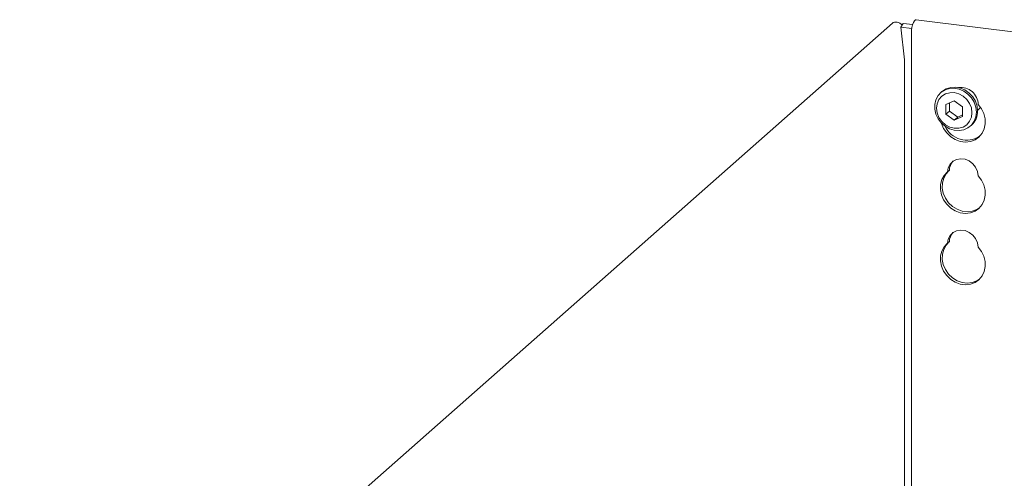
# Model space of a CAD drawing. Units: millimetres. Extents: x 5 to 415, y 5 to 292.
# Drawn here: x 255 to 272, y 148 to 156 of the extents above; entities that cross this region are included whole.
import ezdxf

# ---------------------------------------------------------------- set-up
doc = ezdxf.new("R2010")
doc.units = ezdxf.units.MM
doc.layers.add('SLD-0', color=179, linetype='Continuous')

msp = doc.modelspace()

# ---------------------------------------------------------------- linework, layer by layer
at = {"layer": 'SLD-0', "color": 179, "linetype": 'Continuous', "lineweight": 18}
for p, q in [((270.383, 156.075), (254.521, 142.086)), ((270.58, 156.073), (270.537, 156.005)), ((270.58, 156.073), (270.753, 156.051)), ((270.752, 156.048), (270.768, 156.089)), ((270.768, 156.089), (270.786, 156.12)), ((270.786, 156.12), (270.804, 156.137)), ((270.804, 156.137), (270.819, 156.14)), ((291.983, 153.474), (270.819, 156.14)), ((270.537, 156.005), (270.736, 155.98)), ((270.603, 155.41), (270.537, 156.005)), ((270.729, 155.895), (270.732, 155.947)), ((270.729, 155.895), (270.729, 147.145)), ((270.732, 155.947), (270.74, 156)), ((270.74, 156), (270.752, 156.048)), ((270.605, 147.196), (270.605, 155.381)), ((271.213, 154.761), (271.27, 154.822)), ((271.284, 154.835), (271.262, 154.815)), ((271.27, 154.822), (271.341, 154.866)), ((271.284, 154.835), (271.292, 154.841)), ((271.292, 154.841), (271.363, 154.885)), ((271.341, 154.866), (271.422, 154.891)), ((271.425, 154.814), (271.348, 154.792)), ((271.363, 154.885), (271.444, 154.91)), ((271.422, 154.891), (271.509, 154.896)), ((271.509, 154.815), (271.425, 154.814)), ((271.444, 154.91), (271.531, 154.915)), ((271.509, 154.896), (271.597, 154.879)), ((271.592, 154.793), (271.509, 154.815)), ((271.531, 154.915), (271.619, 154.899)), ((271.597, 154.879), (271.681, 154.843)), ((271.619, 154.899), (271.703, 154.863)), ((271.681, 154.843), (271.758, 154.789)), ((271.703, 154.863), (271.78, 154.808)), ((271.153, 154.602), (271.174, 154.686)), ((271.174, 154.686), (271.213, 154.761)), ((271.23, 154.688), (271.198, 154.614)), ((271.281, 154.749), (271.23, 154.688)), ((271.348, 154.792), (271.281, 154.749)), ((271.509, 154.668), (271.357, 154.598)), ((271.661, 154.56), (271.509, 154.668)), ((271.669, 154.751), (271.592, 154.793)), ((271.736, 154.691), (271.669, 154.751)), ((271.787, 154.618), (271.736, 154.691)), ((271.758, 154.789), (271.822, 154.72)), ((271.78, 154.808), (271.844, 154.739)), ((271.822, 154.72), (271.87, 154.639)), ((271.844, 154.739), (271.892, 154.659)), ((271.87, 154.639), (271.9, 154.552)), ((271.892, 154.659), (271.923, 154.572)), ((271.153, 154.513), (271.153, 154.602)), ((271.174, 154.424), (271.153, 154.513)), ((271.198, 154.614), (271.187, 154.531)), ((271.187, 154.531), (271.198, 154.446)), ((271.357, 154.598), (271.357, 154.422)), ((271.423, 154.48), (271.357, 154.422)), ((271.423, 154.629), (271.423, 154.48)), ((271.423, 154.48), (271.575, 154.372)), ((271.661, 154.383), (271.661, 154.56)), ((271.819, 154.536), (271.787, 154.618)), ((271.83, 154.45), (271.819, 154.536)), ((271.9, 154.552), (271.911, 154.462)), ((271.911, 154.462), (271.9, 154.375)), ((271.923, 154.572), (271.933, 154.482)), ((271.931, 154.488), (271.966, 154.528)), ((272.003, 154.523), (271.942, 154.602)), ((271.966, 154.528), (271.982, 154.554)), ((272.046, 154.435), (272.003, 154.523)), ((271.213, 154.34), (271.174, 154.424)), ((271.198, 154.446), (271.23, 154.364)), ((271.27, 154.265), (271.213, 154.34)), ((271.23, 154.364), (271.281, 154.29)), ((271.281, 154.29), (271.348, 154.23)), ((271.357, 154.422), (271.509, 154.314)), ((271.509, 154.314), (271.661, 154.383)), ((271.575, 154.372), (271.509, 154.314)), ((271.575, 154.372), (271.661, 154.411)), ((271.736, 154.233), (271.787, 154.294)), ((271.787, 154.294), (271.819, 154.368)), ((271.819, 154.368), (271.83, 154.45)), ((271.87, 154.296), (271.822, 154.227)), ((271.9, 154.375), (271.87, 154.296)), ((272.07, 154.341), (272.046, 154.435)), ((272.072, 154.247), (272.07, 154.341)), ((271.341, 154.203), (271.27, 154.265)), ((271.274, 154.26), (271.276, 154.255)), ((271.276, 154.255), (271.315, 154.165)), ((271.315, 154.165), (271.372, 154.083)), ((271.422, 154.157), (271.341, 154.203)), ((271.348, 154.23), (271.425, 154.188)), ((271.509, 154.131), (271.422, 154.157)), ((271.425, 154.188), (271.509, 154.167)), ((271.509, 154.167), (271.592, 154.167)), ((271.597, 154.125), (271.509, 154.131)), ((271.592, 154.167), (271.669, 154.19)), ((271.681, 154.14), (271.597, 154.125)), ((271.669, 154.19), (271.736, 154.233)), ((271.758, 154.175), (271.681, 154.14)), ((271.822, 154.227), (271.758, 154.175)), ((271.799, 154.206), (271.822, 154.225)), ((272.015, 154.076), (272.054, 154.157)), ((272.054, 154.157), (272.072, 154.247)), ((271.372, 154.083), (271.444, 154.015)), ((271.444, 154.015), (271.527, 153.963)), ((271.527, 153.963), (271.618, 153.93)), ((271.618, 153.93), (271.711, 153.918)), ((271.711, 153.918), (271.802, 153.928)), ((271.802, 153.928), (271.886, 153.959)), ((271.886, 153.959), (271.958, 154.009)), ((271.958, 154.009), (272.015, 154.076)), ((271.486, 153.569), (271.434, 153.517)), ((271.552, 153.602), (271.486, 153.569)), ((271.626, 153.614), (271.552, 153.602)), ((271.704, 153.604), (271.626, 153.614)), ((271.778, 153.574), (271.704, 153.604)), ((271.844, 153.524), (271.778, 153.574)), ((271.397, 153.384), (271.36, 153.341)), ((271.4, 153.451), (271.387, 153.376)), ((271.42, 153.405), (271.387, 153.376)), ((271.434, 153.517), (271.4, 153.451)), ((271.895, 153.459), (271.844, 153.524)), ((271.929, 153.384), (271.895, 153.459)), ((271.942, 153.306), (271.929, 153.384)), ((271.283, 153.234), (271.26, 153.147)), ((271.326, 153.312), (271.283, 153.234)), ((271.316, 153.264), (271.293, 153.176)), ((271.36, 153.341), (271.316, 153.264)), ((271.387, 153.376), (271.326, 153.312)), ((272.003, 153.227), (271.942, 153.306)), ((272.046, 153.138), (272.003, 153.227)), ((271.26, 153.147), (271.257, 153.053)), ((271.257, 153.053), (271.276, 152.959)), ((271.293, 153.176), (271.29, 153.082)), ((271.29, 153.082), (271.309, 152.988)), ((272.07, 153.044), (272.046, 153.138)), ((272.072, 152.95), (272.07, 153.044)), ((271.276, 152.959), (271.315, 152.868)), ((271.309, 152.988), (271.348, 152.898)), ((271.315, 152.868), (271.372, 152.787)), ((271.348, 152.898), (271.405, 152.816)), ((272.015, 152.78), (272.054, 152.861)), ((272.054, 152.861), (272.072, 152.95)), ((271.372, 152.787), (271.444, 152.718)), ((271.405, 152.816), (271.477, 152.748)), ((271.444, 152.718), (271.527, 152.666)), ((271.477, 152.748), (271.561, 152.696)), ((271.527, 152.666), (271.618, 152.634)), ((271.561, 152.696), (271.651, 152.663)), ((271.835, 152.661), (271.919, 152.692)), ((271.886, 152.663), (271.958, 152.713)), ((271.919, 152.692), (271.97, 152.725)), ((271.958, 152.713), (272.015, 152.78)), ((271.618, 152.634), (271.711, 152.622)), ((271.651, 152.663), (271.745, 152.651)), ((271.711, 152.622), (271.802, 152.632)), ((271.745, 152.651), (271.835, 152.661)), ((271.802, 152.632), (271.886, 152.663)), ((271.552, 152.306), (271.486, 152.272)), ((271.626, 152.318), (271.552, 152.306)), ((271.704, 152.308), (271.626, 152.318)), ((271.778, 152.277), (271.704, 152.308)), ((271.4, 152.155), (271.387, 152.079)), ((271.434, 152.221), (271.4, 152.155)), ((271.486, 152.272), (271.434, 152.221)), ((271.844, 152.227), (271.778, 152.277)), ((271.895, 152.163), (271.844, 152.227)), ((271.929, 152.088), (271.895, 152.163)), ((271.326, 152.016), (271.283, 151.938)), ((271.316, 151.967), (271.293, 151.879)), ((271.36, 152.045), (271.316, 151.967)), ((271.387, 152.079), (271.326, 152.016)), ((271.397, 152.088), (271.36, 152.045)), ((271.42, 152.109), (271.387, 152.079)), ((271.942, 152.009), (271.929, 152.088)), ((272.003, 151.931), (271.942, 152.009)), ((271.26, 151.85), (271.257, 151.757)), ((271.283, 151.938), (271.26, 151.85)), ((271.293, 151.879), (271.29, 151.786)), ((271.29, 151.786), (271.309, 151.691)), ((272.046, 151.842), (272.003, 151.931)), ((272.07, 151.748), (272.046, 151.842)), ((271.257, 151.757), (271.276, 151.662)), ((271.276, 151.662), (271.315, 151.572)), ((271.309, 151.691), (271.348, 151.601)), ((271.348, 151.601), (271.405, 151.52)), ((272.054, 151.564), (272.072, 151.654)), ((272.072, 151.654), (272.07, 151.748)), ((271.315, 151.572), (271.372, 151.49)), ((271.372, 151.49), (271.444, 151.422)), ((271.405, 151.52), (271.477, 151.451)), ((271.444, 151.422), (271.527, 151.37)), ((271.477, 151.451), (271.561, 151.399)), ((271.886, 151.366), (271.958, 151.417)), ((271.919, 151.395), (271.97, 151.428)), ((271.958, 151.417), (272.015, 151.484)), ((272.015, 151.484), (272.054, 151.564)), ((271.527, 151.37), (271.618, 151.337)), ((271.561, 151.399), (271.651, 151.367)), ((271.618, 151.337), (271.711, 151.326)), ((271.651, 151.367), (271.745, 151.355)), ((271.711, 151.326), (271.802, 151.335)), ((271.745, 151.355), (271.835, 151.365)), ((271.802, 151.335), (271.886, 151.366)), ((271.835, 151.365), (271.919, 151.395))]:
    msp.add_line(p, q, dxfattribs=at)
for centre, radius, start, end in [((270.337, 155.382), 0.268, 359.8275, 6.0821), ((271.627, 154.594), 0.316, 1.4714, 97.2928), ((271.596, 154.475), 0.337, 312.0124, 1.1233), ((271.735, 154.384), 0.432, 205.1457, 302.9265), ((271.667, 153.401), 0.247, 137.3355, 179.1729), ((271.667, 152.105), 0.247, 137.3355, 179.1729)]:
    msp.add_arc(centre, radius, start, end, dxfattribs=at)
msp.add_ellipse((270.476, 155.986), major_axis=(0.105, -0.075), ratio=0.776493, start_param=1.286082, end_param=2.963162, dxfattribs=at)

doc.saveas('drawing.dxf')
